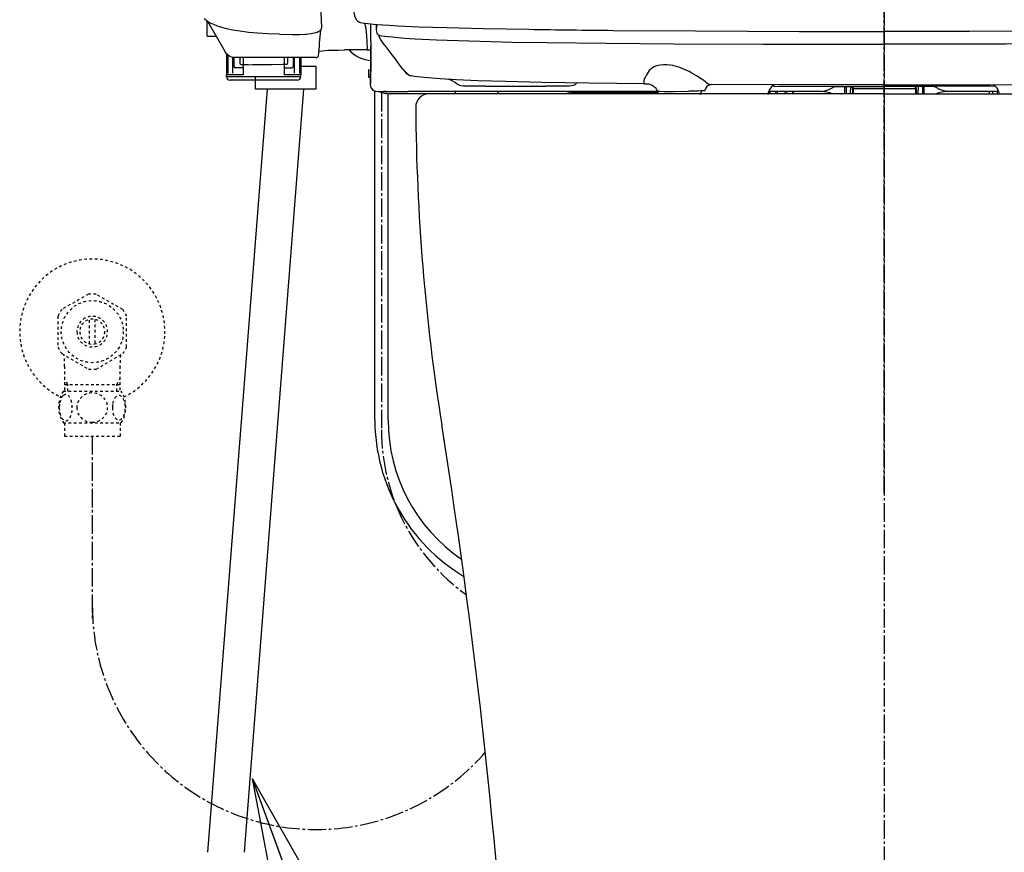
# Model space of a CAD drawing. Extents: x 0 to 2000, y 13 to 2915.
# Drawn here: x 1274 to 1646, y 696 to 1011 of the extents above; entities that cross this region are included whole.
import ezdxf

# ---------------------------------------------------------------- set-up
doc = ezdxf.new("R2010")
doc.units = 0
doc.linetypes.add('EXLTYPE2', pattern=[2, 1, -1])
doc.linetypes.add('EXLTYPE3', pattern=[10, 7, -1, 1, -1])
doc.layers.get('0').update_dxf_attribs({"linetype": 'CONTINUOUS'})
for name, color, linetype in [('便器', 7, 'CONTINUOUS'), ('便座', 7, 'CONTINUOUS'), ('寸法', 7, 'CONTINUOUS'), ('止水栓', 7, 'CONTINUOUS')]:
    doc.layers.add(name, color=color, linetype=linetype)
doc.styles.get("Standard").update_dxf_attribs({"font": 'monotxt', "bigfont": 'extfont'})
doc.dimstyles.new('ISO-25', dxfattribs={"dimtxt": 2.5, "dimasz": 2.5, "dimexe": 1.25, "dimexo": 0.625, "dimtad": 1, "dimtxsty": 'STANDARD', "dimcen": 2.5, "dimazin": 3, "dimtfac": 1, "dimtmove": 0, "dimatfit": 3})

# ---------------------------------------------------------------- blocks, each defined once
blk = doc.blocks.new('EX_NORM')
at = {"color": 0, "linetype": 'CONTINUOUS'}
for q in [(-1, 0.167), (-1, 0), (-1, -0.167)]:
    blk.add_line((0, 0), q, dxfattribs=at)

msp = doc.modelspace()

# ---------------------------------------------------------------- linework, layer by layer
at = {"layer": '便器', "color": 6, "linetype": 'EXLTYPE3'}
msp.add_line((1601, 1308), (1601, 574.5), dxfattribs=at)
at = {"layer": '便器', "color": 2, "linetype": 'CONTINUOUS'}
for q in [(1428.516, 983), (1773.484, 983)]:
    msp.add_line((1601, 983), q, dxfattribs=at)
for centre, radius, start, end in [((1428.516, 978), 5, 90, 180.36035), ((2223.5, 983), 800, 180.360353, 189.009874), ((-1035.783, 466.205), 2500, 2.907184, 9.009874)]:
    msp.add_arc(centre, radius, start, end, dxfattribs=at)
at = {"layer": '便座', "color": 6, "linetype": 'EXLTYPE3'}
for p, q in [((1601, 831.778), (1601, 1180.778)), ((1410.543, 983.413), (1410.543, 855.81))]:
    msp.add_line(p, q, dxfattribs=at)
at = {"layer": '便座', "color": 6, "linetype": 'CONTINUOUS'}
for p, q in [((1387.91, 1008.122), (1387.37, 1021.711)), ((1344.337, 1010.738), (1344.337, 1006.766)), ((1351.406, 998.81), (1344.721, 1010.474)), ((1387.911, 1008.101), (1387.91, 1008.122)), ((1408.657, 1009.249), (1408.657, 1009.361)), ((1344.337, 1006.766), (1344.337, 1005.299)), ((1347.975, 1004.798), (1344.838, 1004.798)), ((1409.789, 1005.199), (1409.919, 1005.172)), ((1405.02, 1002.755), (1405.136, 1000.269)), ((1405.136, 1000.269), (1405.136, 999.716)), ((1405.136, 999.716), (1406.495, 999.716)), ((1406.487, 999.508), (1406.457, 999.574)), ((1406.487, 999.508), (1406.457, 999.574)), ((1406.491, 1002.767), (1406.497, 1000.06)), ((1406.496, 1000.063), (1406.494, 1001.261)), ((1406.496, 1000.063), (1406.497, 1000.06)), ((1351.857, 998.188), (1351.857, 990.199)), ((1352.358, 997.673), (1352.358, 990.701)), ((1354.215, 990.901), (1354.215, 996.822)), ((1354.664, 996.791), (1354.664, 993.408)), ((1385.724, 996.773), (1355.852, 996.77)), ((1356.87, 996.771), (1356.87, 994.672)), ((1358.095, 996.77), (1358.095, 990.199)), ((1373.692, 996.772), (1373.692, 990.199)), ((1374.917, 996.771), (1374.917, 994.672)), ((1377.123, 996.772), (1377.123, 993.408)), ((1377.571, 990.901), (1377.571, 996.772)), ((1379.429, 996.772), (1379.429, 990.701)), ((1379.93, 991.402), (1379.93, 996.773)), ((1379.93, 996.773), (1379.93, 990.199)), ((1406.448, 992.253), (1406.448, 999.079)), ((1406.448, 999.079), (1406.448, 992.253)), ((1351.857, 993.621), (1351.857, 990.235)), ((1352.358, 993.334), (1352.358, 990.737)), ((1354.215, 990.937), (1354.215, 992.437)), ((1357.872, 992.906), (1355.165, 992.906)), ((1373.915, 992.906), (1376.622, 992.906)), ((1380.024, 994.279), (1380.028, 994.279)), ((1405.607, 992.156), (1406.448, 992.156)), ((1351.857, 989.534), (1351.857, 990.235)), ((1351.857, 989.497), (1351.857, 990.199)), ((1358.095, 990.199), (1351.857, 990.199)), ((1365.893, 989.497), (1351.857, 989.497)), ((1358.095, 991.951), (1358.095, 990.235)), ((1379.93, 989.534), (1365.893, 989.534)), ((1373.692, 991.326), (1373.692, 990.235)), ((1379.93, 990.199), (1373.692, 990.199)), ((1377.571, 990.937), (1377.571, 991.286)), ((1379.93, 991.279), (1379.93, 990.235)), ((1379.93, 989.534), (1379.93, 990.235)), ((1379.93, 989.497), (1379.93, 990.199)), ((1405.685, 989.381), (1406.398, 989.381)), ((1406.364, 989.381), (1406.364, 986.893)), ((1406.364, 989.381), (1406.364, 986.893)), ((1406.364, 986.923), (1406.364, 989.3)), ((1406.364, 986.923), (1406.364, 989.3)), ((1406.385, 989.287), (1406.364, 989.3)), ((1406.364, 989.3), (1406.39, 989.3)), ((1406.385, 989.287), (1406.395, 989.28)), ((1365.893, 988.194), (1353.16, 988.194)), ((1378.627, 988.194), (1365.893, 988.194)), ((1406.364, 986.895), (1406.364, 986.893)), ((1406.364, 986.895), (1406.364, 986.893)), ((1449.914, 985.902), (1472.766, 985.902)), ((1449.914, 985.902), (1472.766, 985.902)), ((1473.376, 985.902), (1472.766, 985.902)), ((1473.376, 985.902), (1472.766, 985.902)), ((1510.179, 986.819), (1510.191, 986.82)), ((1510.179, 986.819), (1510.191, 986.82)), ((1510.191, 986.82), (1510.375, 986.828)), ((1510.191, 986.82), (1510.375, 986.828)), ((1585.972, 984.812), (1585.972, 984.75)), ((1585.972, 984.812), (1585.972, 984.75)), ((1585.972, 984.75), (1585.972, 983.607)), ((1585.972, 984.75), (1585.972, 983.607)), ((1588.178, 985.828), (1588.178, 984.47)), ((1588.178, 985.828), (1588.178, 984.47)), ((1588.98, 985.206), (1588.98, 985.826)), ((1588.98, 985.206), (1588.98, 985.826)), ((1588.98, 985.206), (1588.98, 983)), ((1589.181, 985.075), (1589.181, 985.826)), ((1589.181, 985.075), (1589.181, 985.826)), ((1589.181, 985.075), (1612.843, 985.075)), ((1589.181, 985.075), (1612.843, 985.075)), ((1589.181, 985.075), (1589.181, 983)), ((1589.181, 985.075), (1589.181, 983)), ((1612.843, 985.075), (1612.843, 985.826)), ((1612.843, 985.075), (1612.843, 985.826)), ((1612.843, 985.075), (1612.843, 983)), ((1612.843, 985.075), (1612.843, 983)), ((1613.043, 985.206), (1613.043, 985.826)), ((1613.043, 985.206), (1613.043, 985.826)), ((1613.043, 985.206), (1613.043, 983)), ((1613.845, 985.828), (1613.845, 984.47)), ((1613.845, 985.828), (1613.845, 984.47)), ((1615.55, 984.47), (1615.55, 985.832)), ((1616.051, 984.736), (1616.051, 984.941)), ((1616.051, 984.736), (1616.051, 984.941)), ((1616.051, 983.574), (1616.051, 984.736)), ((1616.051, 983.574), (1616.051, 984.736)), ((1642.926, 985.981), (1642.94, 985.981)), ((1642.926, 985.981), (1642.94, 985.981)), ((1408.043, 859.655), (1408.043, 984.103)), ((1410.843, 983.413), (1409.341, 983.916)), ((1409.341, 983.916), (1410.843, 983.916)), ((1409.341, 983.916), (1410.843, 983.916)), ((1409.341, 983.916), (1410.843, 983.916)), ((1409.341, 983.916), (1410.843, 983.916)), ((1410.843, 983.413), (1409.341, 983.916)), ((1409.37, 983.916), (1409.372, 983.918)), ((1409.37, 983.916), (1409.372, 983.918)), ((1409.37, 983.916), (1411.345, 983.916)), ((1409.37, 983.916), (1411.345, 983.916)), ((1412.349, 983.916), (1411.345, 983.916)), ((1412.349, 983.916), (1411.345, 983.916)), ((1412.125, 983.161), (1412.106, 983.159)), ((1412.125, 983.161), (1412.106, 983.159)), ((1412.349, 983.916), (1420.537, 983.916)), ((1412.349, 983.916), (1420.537, 983.916)), ((1413.043, 859.558), (1413.043, 983.134)), ((1438.585, 982.996), (1414.628, 983.073)), ((1438.585, 982.996), (1414.628, 983.073)), ((1440.59, 983.916), (1420.537, 983.916)), ((1440.59, 983.916), (1420.537, 983.916)), ((1438.585, 982.996), (1438.585, 983.916)), ((1438.585, 982.996), (1438.585, 983.916)), ((1438.585, 983.221), (1454.627, 983.181)), ((1438.585, 983.221), (1454.627, 983.181)), ((1452.621, 983.916), (1440.59, 983.916)), ((1452.621, 983.916), (1440.59, 983.916)), ((1480.642, 983.916), (1452.621, 983.916)), ((1479.442, 983.916), (1452.621, 983.916)), ((1454.627, 983.916), (1454.627, 982.944)), ((1454.627, 983.916), (1454.627, 982.944)), ((1515.231, 983.916), (1479.442, 983.916)), ((1482.818, 983.69), (1515.273, 983.69)), ((1482.818, 983.69), (1515.273, 983.69)), ((1515.503, 983), (1515.247, 983.768)), ((1531.415, 982.763), (1531.565, 983.661)), ((1531.454, 983), (1531.565, 983.661)), ((1556.857, 982.763), (1557.236, 983.901)), ((1556.936, 983), (1557.236, 983.901)), ((1576.788, 983.916), (1557.236, 983.916)), ((1576.788, 983.916), (1557.236, 983.916)), ((1557.397, 983.916), (1557.397, 983)), ((1557.654, 983.916), (1557.654, 983)), ((1559.727, 983.487), (1559.727, 983)), ((1560.405, 983.492), (1560.405, 983)), ((1563.413, 983), (1563.413, 983.492)), ((1564.091, 983), (1564.091, 983.487)), ((1566.163, 983.916), (1566.163, 983)), ((1566.421, 983.916), (1566.421, 983)), ((1576.942, 983.916), (1576.787, 983.916)), ((1576.942, 983.916), (1576.787, 983.916)), ((1577.145, 983.914), (1576.942, 983.916)), ((1577.145, 983.914), (1576.942, 983.916)), ((1585.972, 983.607), (1585.972, 983)), ((1585.972, 983.607), (1585.972, 983)), ((1586.5, 984.47), (1586.525, 983.247)), ((1588.178, 983.247), (1588.178, 984.47)), ((1588.178, 983.247), (1588.178, 984.47)), ((1588.178, 983.247), (1588.178, 983)), ((1588.178, 983.247), (1588.178, 983)), ((1613.845, 983.247), (1613.845, 984.47)), ((1613.845, 983.247), (1613.845, 984.47)), ((1613.845, 983.247), (1613.845, 983)), ((1613.845, 983.247), (1613.845, 983)), ((1615.55, 983.247), (1615.55, 984.47)), ((1615.55, 983), (1615.55, 983.247)), ((1616.051, 983), (1616.051, 983.574)), ((1616.051, 983), (1616.051, 983.574)), ((1624.878, 983.914), (1625.082, 983.916)), ((1624.878, 983.914), (1625.082, 983.916)), ((1625.236, 983.916), (1625.082, 983.916)), ((1625.236, 983.916), (1625.082, 983.916)), ((1644.242, 983.916), (1625.236, 983.916)), ((1644.242, 983.916), (1625.236, 983.916)), ((1640.872, 982.899), (1640.872, 983.916)), ((1642.119, 982.899), (1642.119, 983.916)), ((1643.837, 982.899), (1643.837, 983.916))]:
    msp.add_line(p, q, dxfattribs=at)
at = {"layer": '便座', "color": 3, "linetype": 'EXLTYPE2'}
for p, q in [((1299.555, 907.177), (1289.56, 901.492)), ((1312.558, 901.337), (1302.445, 907.177)), ((1288.002, 898.837), (1288.002, 887.163)), ((1314, 887.163), (1314, 898.837)), ((1300.001, 888.356), (1300.001, 897.644)), ((1302.001, 897.644), (1302.001, 888.356)), ((1289.447, 884.66), (1299.56, 878.822)), ((1302.445, 878.823), (1312.555, 884.66)), ((1290.523, 879.856), (1290.523, 870.47)), ((1311.478, 879.856), (1311.478, 870.47)), ((1291.685, 873), (1290.471, 875.102)), ((1290.523, 873), (1311.478, 873)), ((1291.685, 870.47), (1291.685, 873)), ((1310.316, 873), (1311.529, 875.102)), ((1310.316, 870.47), (1310.316, 873)), ((1290.031, 870.47), (1311.971, 870.47)), ((1290.031, 858.47), (1311.969, 858.47)), ((1290.5, 858.47), (1290.5, 853.47)), ((1311.5, 858.47), (1311.5, 853.47)), ((1290.5, 853.47), (1311.5, 853.47))]:
    msp.add_line(p, q, dxfattribs=at)
at = {"layer": '便座', "color": 3, "linetype": 'EXLTYPE3'}
msp.add_line((1301, 853.47), (1301, 784.294), dxfattribs=at)
at = {"layer": '便座', "color": 6, "linetype": 'CONTINUOUS', "flags": 128}
for points in [[(1399.37, 1031.572), (1399.405, 1025.669), (1399.471, 1022.227), (1399.576, 1019.267), (1399.729, 1016.765), (1399.938, 1014.737), (1400.064, 1013.905), (1400.207, 1013.182), (1400.37, 1012.555), (1400.559, 1012.008), (1400.78, 1011.531), (1400.991, 1011.186), (1401.235, 1010.882), (1401.508, 1010.625), (1401.804, 1010.419), (1402.181, 1010.234), (1402.543, 1010.115), (1403.18, 1009.99)], [(1371.957, 1005.578), (1367.315, 1005.749), (1363.627, 1005.982), (1360.156, 1006.302), (1356.95, 1006.709), (1354.048, 1007.201), (1351.963, 1007.651), (1350.096, 1008.147), (1348.444, 1008.684), (1347.001, 1009.256), (1345.755, 1009.86), (1344.693, 1010.492), (1343.801, 1011.151), (1343.415, 1011.49)], [(1382.034, 1005.672), (1383.845, 1005.889), (1385.216, 1006.157), (1386.197, 1006.449), (1386.85, 1006.732), (1387.322, 1007.034), (1387.661, 1007.378), (1387.855, 1007.75), (1387.911, 1008.101)], [(1403.18, 1009.99), (1405.311, 1009.698), (1408.713, 1009.356), (1413.399, 1009.014), (1416.785, 1008.819)], [(1404.165, 1009.844), (1404.431, 1008.464), (1404.723, 1006.497), (1404.874, 1004.909), (1405.02, 1002.755)], [(1409.106, 1005.638), (1408.96, 1005.977), (1408.819, 1006.548), (1408.71, 1007.469), (1408.66, 1008.798), (1408.657, 1009.249)], [(1416.785, 1008.819), (1424.707, 1008.463), (1435.263, 1008.115), (1449.016, 1007.781), (1466.404, 1007.468)], [(1498.399, 1007.081), (1529.469, 1006.852), (1568.811, 1006.701), (1601.012, 1006.665)], [(1703.624, 1007.081), (1672.555, 1006.852), (1633.213, 1006.701), (1601.012, 1006.665)], [(1371.957, 1005.578), (1376.652, 1005.504), (1379.581, 1005.533), (1381.633, 1005.639), (1382.034, 1005.672)], [(1409.106, 1005.638), (1409.279, 1005.424), (1409.504, 1005.324), (1409.567, 1005.32)], [(1409.919, 1005.172), (1410.527, 1005.066), (1411.825, 1004.882), (1414.6, 1004.567), (1419.252, 1004.168), (1423.241, 1003.908), (1431.389, 1003.503), (1443.573, 1003.068), (1451.908, 1002.838), (1459.88, 1002.662), (1473.22, 1002.448), (1495.817, 1002.209), (1521.311, 1002.025), (1555.055, 1001.87), (1601.012, 1001.802)], [(1792.104, 1005.172), (1791.496, 1005.066), (1790.199, 1004.882), (1787.423, 1004.567), (1782.771, 1004.168), (1778.783, 1003.908), (1770.634, 1003.503), (1758.451, 1003.068), (1750.116, 1002.838), (1742.143, 1002.662), (1728.803, 1002.448), (1706.207, 1002.209), (1680.712, 1002.025), (1646.968, 1001.87), (1601.012, 1001.802)], [(1386.738, 999.251), (1388.032, 999.384), (1390.216, 999.517), (1394.078, 999.635), (1396.55, 999.673)], [(1406.448, 999.079), (1406.454, 999.552), (1406.455, 999.572), (1406.456, 999.574)], [(1406.456, 999.574), (1406.456, 999.573), (1406.455, 999.565), (1406.448, 999.079)], [(1406.496, 1000.06), (1406.491, 999.533), (1406.489, 999.51), (1406.488, 999.508), (1406.488, 999.507)], [(1406.497, 1000.06), (1406.496, 1000.05), (1406.491, 999.532), (1406.489, 999.51), (1406.488, 999.508), (1406.488, 999.507)], [(1353.743, 996.904), (1353.114, 997.161), (1352.534, 997.531), (1351.932, 998.087), (1351.457, 998.725), (1351.407, 998.81)], [(1355.857, 996.77), (1354.648, 996.792), (1354.061, 996.84), (1353.743, 996.904)], [(1385.724, 996.773), (1386.097, 996.803), (1386.358, 996.917), (1386.536, 997.141), (1386.579, 997.311)], [(1356.87, 994.672), (1356.937, 994.421), (1357.122, 994.236), (1357.378, 994.163), (1357.883, 994.138), (1360.041, 994.101), (1361.804, 994.086)], [(1374.917, 994.672), (1374.85, 994.421), (1374.756, 994.303), (1374.507, 994.177), (1374.222, 994.15), (1373.085, 994.119), (1368.847, 994.08), (1361.804, 994.086)], [(1379.93, 993.503), (1385.654, 993.503), (1385.654, 984.834), (1362.781, 984.834), (1362.781, 989.257)], [(1405.607, 992.156), (1405.635, 990.016), (1405.666, 989.466), (1405.677, 989.396), (1405.68, 989.385), (1405.682, 989.382), (1405.685, 989.381)], [(1406.364, 986.923), (1406.415, 986.992), (1406.435, 987.051), (1406.463, 987.471), (1406.506, 989.792), (1406.515, 993.399)], [(1406.396, 989.28), (1406.397, 989.28), (1406.398, 989.282), (1406.399, 989.286), (1406.406, 989.335), (1406.424, 989.744), (1406.448, 992.253)], [(1406.396, 989.28), (1406.397, 989.28), (1406.398, 989.282), (1406.399, 989.286), (1406.406, 989.335), (1406.424, 989.744), (1406.448, 992.253)], [(1406.448, 992.253), (1406.435, 990.29), (1406.419, 989.586), (1406.404, 989.315), (1406.398, 989.284), (1406.397, 989.281), (1406.396, 989.28)], [(1533.214, 987.603), (1532.285, 988.311), (1531.26, 988.971), (1529.803, 989.823), (1528.038, 990.872), (1527.023, 991.437), (1525.308, 992.273), (1523.551, 992.974), (1522.64, 993.275), (1521.728, 993.533), (1520.866, 993.734), (1520.011, 993.891), (1518.636, 994.046), (1517.31, 994.067), (1516.055, 993.947), (1515.455, 993.832), (1514.881, 993.68), (1514.346, 993.495), (1513.842, 993.276), (1513.14, 992.879), (1512.517, 992.41), (1511.975, 991.874), (1511.517, 991.277), (1511.155, 990.656), (1510.944, 990.277), (1510.358, 989.289), (1510.098, 988.747), (1509.998, 988.46), (1509.872, 987.829)], [(1533.214, 987.603), (1532.285, 988.311), (1531.26, 988.971), (1529.803, 989.823), (1528.038, 990.872), (1527.023, 991.437), (1525.308, 992.273), (1523.551, 992.974), (1522.64, 993.275), (1521.728, 993.533), (1520.866, 993.734), (1520.011, 993.891), (1518.636, 994.046), (1517.31, 994.067), (1516.055, 993.947), (1515.455, 993.832), (1514.881, 993.68), (1514.346, 993.495), (1513.842, 993.276), (1513.14, 992.879), (1512.517, 992.41), (1511.975, 991.874), (1511.517, 991.277), (1511.155, 990.656), (1510.944, 990.277), (1510.358, 989.289), (1510.098, 988.747), (1509.998, 988.46), (1509.872, 987.829)], [(1418.988, 991.971), (1419.69, 991.122), (1420.207, 990.625), (1420.58, 990.347), (1421.079, 990.082), (1421.646, 989.908), (1421.931, 989.857)], [(1418.988, 991.971), (1419.69, 991.122), (1420.207, 990.625), (1420.58, 990.347), (1421.079, 990.082), (1421.646, 989.908), (1421.931, 989.857)], [(1418.999, 991.956), (1419.406, 991.466), (1419.745, 991.157), (1419.89, 991.065)], [(1510.179, 986.819), (1489.174, 987.061), (1471.281, 987.356), (1457.528, 987.681), (1446.987, 988.023), (1438.945, 988.375), (1432.823, 988.735), (1428.141, 989.1), (1425.352, 989.377), (1423.099, 989.661), (1421.873, 989.868)], [(1510.179, 986.819), (1489.174, 987.061), (1471.281, 987.356), (1457.528, 987.681), (1446.987, 988.023), (1438.945, 988.375), (1432.823, 988.735), (1428.141, 989.1), (1425.352, 989.377), (1423.099, 989.661), (1421.873, 989.868)], [(1406.647, 985.34), (1406.462, 985.911), (1406.369, 986.635), (1406.364, 986.895)], [(1406.647, 985.34), (1406.754, 985.127), (1407.002, 984.774), (1407.312, 984.481), (1407.679, 984.25), (1408.005, 984.113), (1408.354, 984.015), (1409.105, 983.921), (1409.341, 983.916)], [(1449.914, 985.902), (1443.581, 985.932), (1441.511, 985.971), (1440.782, 986.02), (1440.15, 986.173), (1439.665, 986.396), (1439.236, 986.694)], [(1449.914, 985.902), (1443.581, 985.932), (1441.511, 985.971), (1440.782, 986.02), (1440.15, 986.173), (1439.665, 986.396), (1439.236, 986.694)], [(1481.092, 985.954), (1477.499, 985.913), (1473.376, 985.902)], [(1481.092, 985.954), (1477.499, 985.913), (1473.376, 985.902)], [(1484.064, 986.732), (1483.777, 986.513), (1483.472, 986.332), (1483.118, 986.178), (1482.445, 986.017), (1481.714, 985.97), (1481.092, 985.954)], [(1484.064, 986.732), (1483.777, 986.513), (1483.472, 986.332), (1483.118, 986.178), (1482.445, 986.017), (1481.714, 985.97), (1481.092, 985.954)], [(1509.872, 987.829), (1509.867, 987.34), (1509.934, 987.043), (1510.056, 986.864), (1510.179, 986.819)], [(1509.872, 987.829), (1509.867, 987.34), (1509.934, 987.043), (1510.056, 986.864), (1510.179, 986.819)], [(1515.136, 984.195), (1514.892, 984.618), (1514.541, 985.077), (1514.127, 985.481), (1513.724, 985.784), (1513.44, 985.964), (1512.846, 986.284), (1512.205, 986.559), (1511.868, 986.652), (1511.331, 986.697), (1511.035, 986.675), (1510.749, 986.671), (1510.559, 986.711), (1510.395, 986.814), (1510.382, 986.825), (1510.375, 986.828)], [(1515.136, 984.195), (1514.892, 984.618), (1514.541, 985.077), (1514.127, 985.481), (1513.724, 985.784), (1513.44, 985.964), (1512.846, 986.284), (1512.205, 986.559), (1511.868, 986.652), (1511.331, 986.697), (1511.035, 986.675), (1510.749, 986.671), (1510.559, 986.711), (1510.395, 986.814), (1510.382, 986.825), (1510.375, 986.828)], [(1532.958, 984.132), (1533.266, 984.87), (1533.636, 985.504), (1534.071, 986.013), (1534.521, 986.348), (1535.02, 986.553), (1535.563, 986.624)], [(1532.958, 984.132), (1533.266, 984.87), (1533.636, 985.504), (1534.071, 986.013), (1534.521, 986.348), (1535.02, 986.553), (1535.563, 986.624)], [(1533.214, 987.603), (1533.773, 987.193), (1534.357, 986.882), (1534.845, 986.717), (1535.464, 986.626), (1535.587, 986.623)], [(1533.214, 987.603), (1533.773, 987.193), (1534.357, 986.882), (1534.845, 986.717), (1535.464, 986.626), (1535.587, 986.623)], [(1601.012, 986.44), (1560.966, 986.505), (1535.587, 986.623)], [(1601.012, 986.44), (1560.966, 986.505), (1535.587, 986.623)], [(1559.544, 986.51), (1558.886, 986.161), (1558.325, 985.718), (1557.838, 985.158), (1557.426, 984.488), (1557.338, 984.317)], [(1559.544, 986.51), (1558.886, 986.161), (1558.325, 985.718), (1557.838, 985.158), (1557.426, 984.488), (1557.338, 984.317)], [(1559.155, 985.981), (1581.353, 985.847), (1601.012, 985.814)], [(1559.155, 985.981), (1581.353, 985.847), (1601.012, 985.814)], [(1577.145, 983.916), (1577.147, 983.92), (1577.149, 983.922), (1577.158, 983.927), (1577.253, 983.95), (1577.771, 983.999), (1578.525, 984.154), (1579.25, 984.422), (1579.97, 984.745), (1581.438, 985.449), (1582.297, 985.844)], [(1577.145, 983.916), (1577.147, 983.92), (1577.149, 983.922), (1577.158, 983.927), (1577.253, 983.95), (1577.771, 983.999), (1578.525, 984.154), (1579.25, 984.422), (1579.97, 984.745), (1581.438, 985.449), (1582.297, 985.844)], [(1588.98, 985.206), (1588.984, 985.18), (1588.995, 985.156), (1589.014, 985.133), (1589.069, 985.097), (1589.181, 985.075)], [(1588.98, 985.206), (1588.984, 985.18), (1588.995, 985.156), (1589.014, 985.133), (1589.069, 985.097), (1589.181, 985.075)], [(1601.012, 986.44), (1641.058, 986.505), (1666.437, 986.623)], [(1601.012, 986.44), (1641.058, 986.505), (1666.437, 986.623)], [(1642.926, 985.981), (1619.907, 985.845), (1601.012, 985.814)], [(1642.926, 985.981), (1619.907, 985.845), (1601.012, 985.814)], [(1612.843, 985.075), (1612.92, 985.085), (1612.985, 985.114), (1613.043, 985.206)], [(1612.843, 985.075), (1612.92, 985.085), (1612.985, 985.114), (1613.043, 985.206)], [(1624.878, 983.916), (1624.877, 983.92), (1624.874, 983.922), (1624.866, 983.927), (1624.77, 983.95), (1624.252, 983.999), (1623.498, 984.154), (1622.774, 984.422), (1622.054, 984.745), (1620.586, 985.449), (1619.726, 985.844)], [(1624.878, 983.916), (1624.877, 983.92), (1624.874, 983.922), (1624.866, 983.927), (1624.77, 983.95), (1624.252, 983.999), (1623.498, 984.154), (1622.774, 984.422), (1622.054, 984.745), (1620.586, 985.449), (1619.726, 985.844)], [(1642.177, 986.509), (1642.725, 986.159), (1643.208, 985.716), (1643.623, 985.185), (1643.97, 984.573), (1644.253, 983.883), (1644.515, 982.959), (1644.548, 982.763)], [(1642.177, 986.509), (1642.725, 986.159), (1643.208, 985.716), (1643.623, 985.185), (1643.97, 984.573), (1644.253, 983.883), (1644.515, 982.959)], [(1410.843, 983.916), (1411.486, 983.918), (1411.83, 983.925)], [(1410.843, 983.916), (1411.486, 983.918), (1411.83, 983.925)], [(1411.846, 983.089), (1411.844, 983.089), (1411.829, 983.092), (1411.708, 983.129), (1410.843, 983.413)], [(1411.846, 983.089), (1411.844, 983.089), (1411.829, 983.092), (1411.708, 983.129), (1410.843, 983.413)], [(1412.106, 983.159), (1411.879, 983.113), (1411.851, 983.097), (1411.846, 983.089)], [(1412.106, 983.159), (1411.879, 983.113), (1411.851, 983.097), (1411.846, 983.089)], [(1412.642, 983.207), (1412.721, 983.201), (1413.339, 983.049)], [(1412.642, 983.207), (1412.721, 983.201), (1413.339, 983.049)], [(1515.209, 984.153), (1515.394, 984.106), (1516.056, 984.024), (1517.756, 983.951), (1521.679, 983.936), (1526.922, 984.031)]]:
    msp.add_lwpolyline(points, dxfattribs=at)
at = {"layer": '便座', "color": 3, "linetype": 'EXLTYPE2', "flags": 128}
for points in [[(1288.505, 864.22), (1288.515, 863.783), (1288.542, 863.351), (1288.588, 862.926), (1288.654, 862.511), (1288.734, 862.11), (1288.832, 861.725), (1288.949, 861.356), (1289.079, 861.012), (1289.223, 860.689), (1289.381, 860.396), (1289.55, 860.13), (1289.73, 859.898), (1289.918, 859.696), (1290.116, 859.53), (1290.321, 859.398), (1290.529, 859.305), (1290.741, 859.247), (1290.954, 859.229), (1291.168, 859.249), (1291.381, 859.305), (1291.588, 859.398), (1291.793, 859.53), (1291.991, 859.696), (1292.179, 859.898), (1292.36, 860.133), (1292.528, 860.396), (1292.687, 860.689), (1292.831, 861.012), (1292.96, 861.356), (1293.075, 861.725), (1293.175, 862.11), (1293.256, 862.513), (1293.322, 862.928), (1293.368, 863.353), (1293.395, 863.785), (1293.405, 864.22), (1293.395, 864.654), (1293.366, 865.086), (1293.319, 865.511), (1293.256, 865.926), (1293.175, 866.329), (1293.075, 866.715), (1292.96, 867.081), (1292.831, 867.428), (1292.687, 867.748), (1292.528, 868.043), (1292.36, 868.307), (1292.179, 868.541), (1291.991, 868.741), (1291.793, 868.91), (1291.588, 869.039), (1291.381, 869.134), (1291.168, 869.19), (1290.954, 869.21), (1290.741, 869.19), (1290.529, 869.134), (1290.321, 869.039), (1290.116, 868.91), (1289.918, 868.741)], [(1301, 858.685), (1301.498, 858.707), (1301.994, 858.773), (1302.482, 858.875), (1302.968, 859.022), (1303.437, 859.207), (1303.888, 859.43), (1304.318, 859.691), (1304.721, 859.986), (1305.097, 860.313), (1305.438, 860.672), (1305.749, 861.058), (1306.022, 861.466), (1306.259, 861.895), (1306.452, 862.345), (1306.605, 862.809), (1306.715, 863.282), (1306.781, 863.763), (1306.806, 864.247), (1306.781, 864.732), (1306.715, 865.213), (1306.605, 865.687), (1306.452, 866.148), (1306.259, 866.598), (1306.022, 867.027), (1305.749, 867.437), (1305.438, 867.821), (1305.097, 868.18), (1304.721, 868.507), (1304.318, 868.802), (1303.888, 869.063), (1303.437, 869.288), (1302.968, 869.474), (1302.482, 869.618), (1301.986, 869.723), (1301.481, 869.786), (1300.973, 869.808), (1300.465, 869.786), (1299.96, 869.723), (1299.464, 869.618), (1298.979, 869.474), (1298.51, 869.288), (1298.058, 869.063), (1297.628, 868.802), (1297.226, 868.507), (1296.85, 868.18), (1296.508, 867.821), (1296.198, 867.437), (1295.924, 867.027), (1295.688, 866.598), (1295.495, 866.148), (1295.341, 865.687), (1295.231, 865.213), (1295.165, 864.732), (1295.143, 864.249)], [(1288.588, 865.511), (1288.542, 865.086), (1288.515, 864.654), (1288.505, 864.22)], [(1289.918, 868.741), (1289.73, 868.541), (1289.55, 868.307), (1289.379, 868.043), (1289.223, 867.748), (1289.079, 867.428), (1288.947, 867.081), (1288.832, 866.715), (1288.734, 866.329), (1288.654, 865.926), (1288.588, 865.511)], [(1308.603, 864.212), (1308.612, 863.81), (1308.642, 863.409), (1308.688, 863.014), (1308.751, 862.63), (1308.832, 862.257), (1308.932, 861.898), (1309.047, 861.559), (1309.176, 861.236), (1309.32, 860.938), (1309.479, 860.667), (1309.647, 860.421), (1309.828, 860.204), (1310.019, 860.016), (1310.216, 859.862), (1310.419, 859.742), (1310.629, 859.654), (1310.839, 859.601), (1311.054, 859.583), (1311.266, 859.601), (1311.479, 859.654), (1311.688, 859.742), (1311.891, 859.862), (1312.089, 860.018), (1312.277, 860.204), (1312.458, 860.421), (1312.628, 860.665), (1312.785, 860.938), (1312.929, 861.236), (1313.061, 861.559), (1313.175, 861.898), (1313.273, 862.257), (1313.354, 862.628), (1313.419, 863.014), (1313.466, 863.409), (1313.493, 863.81), (1313.502, 864.212), (1313.493, 864.615), (1313.466, 865.016), (1313.419, 865.411), (1313.356, 865.797), (1313.273, 866.17), (1313.175, 866.529), (1313.061, 866.869), (1312.929, 867.191), (1312.785, 867.486), (1312.628, 867.76), (1312.458, 868.006), (1312.279, 868.224), (1312.089, 868.409), (1311.891, 868.563), (1311.688, 868.685), (1311.479, 868.773), (1311.266, 868.827), (1311.054, 868.844), (1310.839, 868.824), (1310.629, 868.773), (1310.419, 868.685), (1310.216, 868.563), (1310.019, 868.409)], [(1308.688, 865.411), (1308.642, 865.018), (1308.612, 864.618), (1308.603, 864.215)], [(1310.019, 868.409), (1309.828, 868.224), (1309.647, 868.006), (1309.479, 867.76), (1309.32, 867.486), (1309.176, 867.188), (1309.047, 866.869), (1308.932, 866.529), (1308.832, 866.17), (1308.751, 865.797), (1308.688, 865.411)], [(1295.143, 864.247), (1295.165, 863.763), (1295.231, 863.282), (1295.341, 862.809), (1295.495, 862.345), (1295.688, 861.898), (1295.924, 861.466), (1296.198, 861.058), (1296.508, 860.672), (1296.85, 860.316), (1297.226, 859.986), (1297.628, 859.693), (1298.058, 859.43), (1298.51, 859.205), (1298.979, 859.02), (1299.464, 858.875), (1299.96, 858.77), (1300.465, 858.707), (1300.973, 858.685), (1300.983, 858.685), (1300.99, 858.685), (1301, 858.685)]]:
    msp.add_lwpolyline(points, dxfattribs=at)
at = {"layer": '便座', "color": 3, "linetype": 'EXLTYPE2'}
msp.add_circle((1301, 893), 11.75, dxfattribs=at)
at = {"layer": '便座', "color": 6, "linetype": 'CONTINUOUS'}
for centre, radius, start, end in [((2026.668, 945.568), 642.178, 174.497687, 175.378358), ((1382.717, 1008.128), 5.193, 359.93359, 2.24115), ((1382.181, 1008.106), 5.729, 359.9469, 2.23873), ((626.052, 1002.263), 780.438, 0.03696, 0.536452), ((1436.802, 1009.316), 28.145, 179.90752, 182.62836), ((1546.582, 6337.943), 5331.079, 269.138246, 269.482133), ((1344.838, 1005.299), 0.501, 180.00001, 270), ((1413.123, 1005.987), 3.755, 189.85895, 214.70823), ((1410.107, 1005.675), 0.572, 218.35946, 236.29646), ((-2837.602, -2211.735), 5327.503, 36.966616, 37.125258), ((1404.306, 266.394), 733.321, 89.935143, 90.605977), ((1355.165, 993.408), 0.501, 180.00001, 270), ((1376.622, 993.408), 0.501, 270, 0), ((1353.16, 989.497), 1.303, 180.00001, 270), ((1378.627, 989.497), 1.303, 270, 0.00001), ((1420.22, 991.651), 0.673, 240.69327, 257.24274), ((1422.464, 992.816), 3.007, 217.26835, 258.65522), ((1432.843, 978.999), 10.003, 50.28198, 72.6049), ((1432.843, 978.999), 10.003, 50.28198, 72.6049), ((1490.618, 979.144), 10.027, 127.22954, 130.8226), ((1490.618, 979.144), 10.027, 127.22954, 130.8226), ((1559.237, 982.259), 3.723, 91.14326, 100.5879), ((1559.237, 982.259), 3.723, 91.14326, 100.5879), ((1599.287, 984.845), 13.315, 175.74353, 180.14257), ((1599.287, 984.845), 13.315, 175.74353, 180.14257), ((1767.862, 987.641), 181.39, 180.57135, 181.00149), ((1604.552, 984.955), 11.499, 359.9298, 4.37876), ((1604.552, 984.955), 11.499, 359.9298, 4.37876), ((1413.231, 973.59), 9.635, 93.50293, 96.59133), ((1413.231, 973.59), 9.635, 93.50293, 96.59133), ((1414.47, 955.594), 27.479, 89.67167, 92.35891), ((1414.47, 955.594), 27.479, 89.67167, 92.35891), ((1482.816, 994.275), 10.585, 258.14803, 270.00937), ((1482.816, 994.275), 10.585, 258.14803, 270.00937), ((1514.249, 983.736), 0.999, 1.84382, 27.328), ((1514.249, 983.736), 0.999, 1.84382, 27.328), ((1515.244, 984.303), 0.154, 225.26851, 257.19074), ((1515.244, 984.303), 0.154, 225.26851, 257.19074), ((1534.976, 687.738), 296.402, 90.64083, 91.55693), ((1533.239, 983.556), 1.677, 160.2782, 176.39459), ((1533.239, 983.556), 1.677, 160.2782, 176.39459), ((1532.88, 904.024), 80.107, 89.94475, 90.87249), ((1532.88, 904.024), 80.107, 89.94475, 90.87249), ((1558.231, 983.876), 0.995, 153.71639, 178.57643), ((1558.231, 983.876), 0.995, 153.71639, 178.57643), ((1560.61, 983.484), 0.883, 150.6956, 179.79589), ((1560.905, 983.492), 0.5, 167.83516, 180.00588), ((1560.903, 983.493), 0.498, 121.76283, 167.82675), ((1562.915, 983.493), 0.498, 12.17327, 58.23753), ((1562.913, 983.492), 0.5, 359.99411, 12.16482), ((1563.208, 983.484), 0.883, 0.20415, 29.30436), ((1577.145, 973.889), 10.027, 65.32337, 90.00037), ((1431.035, 979.306), 155.539, 1.36094, 1.45207), ((1624.878, 973.889), 10.027, 89.99963, 114.67663), ((1624.878, 973.889), 10.027, 89.99963, 114.67663), ((1477.084, 859.655), 69.041, 180, 239.25662), ((1476.987, 859.558), 63.944, 180, 235.65673)]:
    msp.add_arc(centre, radius, start, end, dxfattribs=at)
at = {"layer": '便座', "color": 3, "linetype": 'EXLTYPE2'}
for centre, radius, start, end in [((1301, 893), 27.5, 295.8721, 244.1279), ((1301, 893), 14.251, 84.17902, 95.82098), ((1301, 893), 14.248, 143.41516, 155.81557), ((1301, 893), 14.251, 24.18074, 35.8203), ((1301, 893), 5.799, 180.53073, 179.99997), ((1301, 893), 4.749, 180.64804, 180.00009), ((1301, 893), 14.249, 204.18475, 215.82542), ((1245.023, 879.856), 45.5, 0, 5.42442), ((1356.978, 879.856), 45.5, 174.57758, 180), ((1301, 893), 14.25, 324.18048, 335.81987), ((1301, 893), 14.251, 264.17902, 275.82098), ((1299.25, 864.471), 10.999, 146.94841, 213.05908), ((1302.75, 864.471), 11, 326.93774, 33.04707)]:
    msp.add_arc(centre, radius, start, end, dxfattribs=at)
at = {"layer": '便座', "color": 6, "linetype": 'EXLTYPE3'}
msp.add_arc((1487.263, 855.81), 76.72, 180, 234.50879, dxfattribs=at)
at = {"layer": '便座', "color": 3, "linetype": 'EXLTYPE3'}
msp.add_arc((1385.792, 789.292), 84.792, 180, 319.07701, dxfattribs=at)
at = {"layer": '寸法', "color": 6, "linetype": 'EXLTYPE3'}
msp.add_line((1601, 1145.933), (1601, 951.5), dxfattribs=at)
at = {"layer": '寸法', "color": 2, "linetype": 'CONTINUOUS'}
msp.add_arc((1407.234, 1007.647), 12, 221.53284, 267.27279, dxfattribs=at)
at = {"layer": '止水栓', "color": 6, "linetype": 'CONTINUOUS'}
for p, q in [((1344.795, 695.853), (1367.376, 984.834)), ((1381.059, 984.834), (1358.477, 695.853))]:
    msp.add_line(p, q, dxfattribs=at)

# ---------------------------------------------------------------- leaders
at = {"layer": '便座', "color": 6, "linetype": 'CONTINUOUS'}
msp.add_leader([(1361.518, 723.771), (1462.61, 449.138)], dimstyle='ISO-25', override={"dimasz": 35, "dimldrblk": 'EX_NORM'}, dxfattribs=at)

doc.saveas('drawing.dxf')
